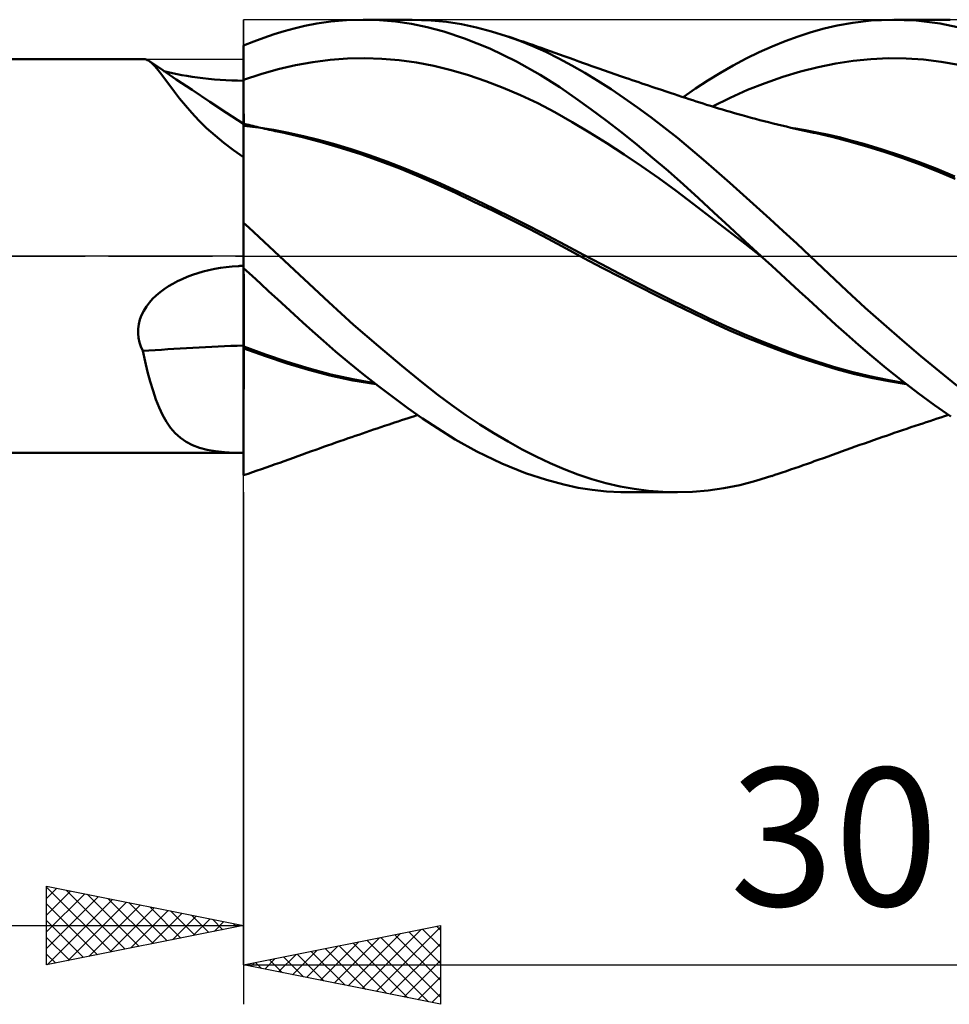
# Model space of a CAD drawing. Units: millimetres. Extents: x -57 to 153, y -21 to 43.
# Drawn here: x 74 to 98, y -19 to 6 of the extents above; entities that cross this region are included whole.
import ezdxf
from ezdxf.enums import TextEntityAlignment as Align

# ---------------------------------------------------------------- set-up
doc = ezdxf.new("R2010")
doc.units = ezdxf.units.MM
doc.header["$LTSCALE"] = 3.8
doc.linetypes.add('LONGDASH_DASH', pattern=[0.85, 0.4, -0.2, 0.05, -0.2])
for name, color, linetype in [('1', 4, 'CONTINUOUS'), ('2', 7, 'CONTINUOUS'), ('4', 2, 'LONGDASH_DASH'), ('CUT', 1, 'CONTINUOUS'), ('NOCUT', 7, 'CONTINUOUS'), ('SK4', 2, 'LONGDASH_DASH')]:
    doc.layers.add(name, color=color, linetype=linetype)
doc.styles.get("Standard").update_dxf_attribs({"font": 'Monospac821 BT'})

msp = doc.modelspace()

# ---------------------------------------------------------------- linework, layer by layer
at = {"layer": '1', "color": 4, "linetype": 'CONTINUOUS', "lineweight": 50}
for p, q in [((84.765, 5.982), (84.278, 6)), ((81.033, 5.709), (81.289, 5.778)), ((81.289, 5.778), (81.553, 5.841)), ((81.553, 5.841), (81.86, 5.901)), ((81.86, 5.901), (82.214, 5.952)), ((82.214, 5.952), (82.612, 5.987)), ((82.612, 5.987), (83.051, 6)), ((83.036, 6), (84.281, 6)), ((83.456, 5.988), (83.051, 6)), ((83.86, 5.952), (83.456, 5.988)), ((84.263, 5.893), (83.86, 5.952)), ((84.663, 5.811), (84.263, 5.893)), ((85.086, 5.698), (84.663, 5.811)), ((85.155, 5.943), (84.765, 5.982)), ((85.534, 5.883), (85.155, 5.943)), ((85.915, 5.803), (85.534, 5.883)), ((86.297, 5.704), (85.915, 5.803)), ((94.416, 5.681), (94.743, 5.773)), ((94.743, 5.773), (95.077, 5.851)), ((95.077, 5.851), (95.474, 5.923)), ((95.474, 5.923), (95.941, 5.977)), ((95.941, 5.977), (96.474, 6)), ((97.081, 5.977), (96.474, 6)), ((96.512, 6), (97.756, 6)), ((97.69, 5.902), (97.081, 5.977)), ((97.948, 5.997), (97.574, 5.998)), ((98.292, 5.773), (97.69, 5.902)), ((80.259, 5.447), (80.518, 5.543)), ((80.518, 5.543), (80.776, 5.63)), ((80.776, 5.63), (81.033, 5.709)), ((85.616, 5.522), (85.086, 5.698)), ((86.252, 5.265), (85.616, 5.522)), ((86.68, 5.585), (86.297, 5.704)), ((87.015, 5.465), (86.68, 5.585)), ((86.75, 5.562), (86.68, 5.585)), ((86.819, 5.538), (86.75, 5.562)), ((86.889, 5.514), (86.819, 5.538)), ((86.959, 5.491), (86.889, 5.514)), ((93.758, 5.456), (94.088, 5.575)), ((94.088, 5.575), (94.416, 5.681)), ((80, 5.342), (80.259, 5.447)), ((80, 5.341), (80, 5.342)), ((80, 5.34), (80, 5.341)), ((80, 5.341), (80, 5.341)), ((80, 5.339), (80, 5.34)), ((80, 5.338), (80, 5.339)), ((80, 5.214), (80, 5.338)), ((80, 4.712), (80, 5.338)), ((80, 5.338), (80, 5.338)), ((86.934, 4.936), (86.252, 5.265)), ((87.029, 5.467), (86.959, 5.491)), ((87.348, 5.331), (87.015, 5.465)), ((87.098, 5.443), (87.029, 5.467)), ((87.168, 5.419), (87.098, 5.443)), ((87.238, 5.395), (87.168, 5.419)), ((87.345, 5.358), (87.238, 5.395)), ((87.453, 5.321), (87.345, 5.358)), ((87.681, 5.181), (87.348, 5.331)), ((87.56, 5.283), (87.453, 5.321)), ((87.667, 5.245), (87.56, 5.283)), ((93.097, 5.175), (93.428, 5.322)), ((93.428, 5.322), (93.758, 5.456)), ((80, 5.091), (80, 5.214)), ((80.001, 4.968), (80, 5.091)), ((82.198, 4.98), (82.637, 5.012)), ((82.637, 5.012), (83.077, 5.021)), ((83.516, 5.007), (83.077, 5.021)), ((83.955, 4.971), (83.516, 5.007)), ((87.786, 5.203), (87.667, 5.245)), ((88.011, 5.018), (87.681, 5.181)), ((87.905, 5.161), (87.786, 5.203)), ((88.024, 5.118), (87.905, 5.161)), ((88.337, 4.841), (88.011, 5.018)), ((88.142, 5.076), (88.024, 5.118)), ((88.266, 5.031), (88.142, 5.076)), ((88.389, 4.986), (88.266, 5.031)), ((92.438, 4.84), (92.767, 5.014)), ((92.767, 5.014), (93.097, 5.175)), ((95.485, 4.959), (95.931, 5.002)), ((95.931, 5.002), (96.378, 5.02)), ((96.825, 5.015), (96.378, 5.02)), ((97.272, 4.987), (96.825, 5.015)), ((0, 5), (77.46, 5)), ((77.482, 4.999), (77.457, 5)), ((77.506, 4.994), (77.482, 4.999)), ((77.531, 4.987), (77.506, 4.994)), ((77.557, 4.976), (77.531, 4.987)), ((77.583, 4.962), (77.557, 4.976)), ((77.609, 4.946), (77.583, 4.962)), ((77.68, 4.889), (77.609, 4.946)), ((77.947, 4.715), (77.609, 4.946)), ((77.755, 4.812), (77.68, 4.889)), ((77.836, 4.717), (77.755, 4.812)), ((80.001, 4.844), (80.001, 4.968)), ((80.001, 4.721), (80.001, 4.844)), ((80.88, 4.741), (81.319, 4.844)), ((81.319, 4.844), (81.759, 4.924)), ((81.759, 4.924), (82.198, 4.98)), ((84.395, 4.91), (83.955, 4.971)), ((84.834, 4.826), (84.395, 4.91)), ((85.273, 4.718), (84.834, 4.826)), ((87.53, 4.601), (86.934, 4.936)), ((88.664, 4.651), (88.337, 4.841)), ((88.513, 4.941), (88.389, 4.986)), ((88.636, 4.897), (88.513, 4.941)), ((88.739, 4.86), (88.636, 4.897)), ((88.842, 4.824), (88.739, 4.86)), ((88.944, 4.787), (88.842, 4.824)), ((89.047, 4.751), (88.944, 4.787)), ((89.119, 4.726), (89.047, 4.751)), ((92.114, 4.655), (92.438, 4.84)), ((94.144, 4.684), (94.591, 4.798)), ((94.591, 4.798), (95.038, 4.891)), ((95.038, 4.891), (95.485, 4.959)), ((97.719, 4.934), (97.272, 4.987)), ((98.166, 4.856), (97.719, 4.934)), ((77.924, 4.603), (77.836, 4.717)), ((78.021, 4.473), (77.924, 4.603)), ((78.287, 4.485), (77.947, 4.715)), ((78.085, 4.665), (77.978, 4.691)), ((78.196, 4.641), (78.085, 4.665)), ((78.312, 4.617), (78.196, 4.641)), ((78.434, 4.594), (78.312, 4.617)), ((78.561, 4.572), (78.434, 4.594)), ((78.693, 4.552), (78.561, 4.572)), ((78.829, 4.533), (78.693, 4.552)), ((78.969, 4.515), (78.829, 4.533)), ((79.113, 4.499), (78.969, 4.515)), ((80, 4.464), (80, 4.712)), ((80.001, 4.597), (80.001, 4.721)), ((80.002, 4.474), (80.001, 4.597)), ((80.002, 4.474), (80.441, 4.618)), ((80.441, 4.618), (80.88, 4.741)), ((85.712, 4.589), (85.273, 4.718)), ((86.152, 4.441), (85.712, 4.589)), ((88.03, 4.286), (87.53, 4.601)), ((88.998, 4.447), (88.664, 4.651)), ((89.191, 4.701), (89.119, 4.726)), ((89.263, 4.676), (89.191, 4.701)), ((89.335, 4.651), (89.263, 4.676)), ((89.406, 4.626), (89.335, 4.651)), ((89.478, 4.601), (89.406, 4.626)), ((89.55, 4.576), (89.478, 4.601)), ((89.622, 4.551), (89.55, 4.576)), ((89.704, 4.523), (89.622, 4.551)), ((89.787, 4.495), (89.704, 4.523)), ((91.795, 4.459), (92.114, 4.655)), ((93.25, 4.392), (93.697, 4.548)), ((93.697, 4.548), (94.144, 4.684)), ((78.127, 4.328), (78.021, 4.473)), ((78.245, 4.169), (78.127, 4.328)), ((78.692, 4.215), (78.287, 4.485)), ((79.259, 4.485), (79.113, 4.499)), ((79.406, 4.474), (79.259, 4.485)), ((79.554, 4.464), (79.406, 4.474)), ((79.702, 4.457), (79.554, 4.464)), ((79.851, 4.452), (79.702, 4.457)), ((80, 4.45), (79.851, 4.452)), ((80, 4.209), (80, 4.464)), ((80, 3.359), (80, 4.45)), ((80.002, 4.293), (80.002, 4.474)), ((80.002, 4.123), (80.002, 4.293)), ((86.591, 4.272), (86.152, 4.441)), ((87.03, 4.085), (86.591, 4.272)), ((88.434, 4.008), (88.03, 4.286)), ((89.334, 4.232), (88.998, 4.447)), ((89.869, 4.467), (89.787, 4.495)), ((89.952, 4.439), (89.869, 4.467)), ((90.035, 4.41), (89.952, 4.439)), ((90.118, 4.382), (90.035, 4.41)), ((90.2, 4.354), (90.118, 4.382)), ((90.283, 4.327), (90.2, 4.354)), ((90.366, 4.299), (90.283, 4.327)), ((90.449, 4.271), (90.366, 4.299)), ((90.532, 4.244), (90.449, 4.271)), ((91.162, 4.036), (91.479, 4.252)), ((91.479, 4.252), (91.795, 4.459)), ((92.803, 4.215), (93.25, 4.392)), ((78.377, 3.998), (78.245, 4.169)), ((79.141, 3.918), (78.692, 4.215)), ((80.001, 3.947), (80, 4.209)), ((80.003, 3.962), (80.002, 4.123)), ((87.47, 3.878), (87.03, 4.085)), ((88.822, 3.729), (88.434, 4.008)), ((89.67, 4.007), (89.334, 4.232)), ((90.007, 3.771), (89.67, 4.007)), ((90.615, 4.216), (90.532, 4.244)), ((90.736, 4.176), (90.615, 4.216)), ((90.857, 4.136), (90.736, 4.176)), ((90.949, 4.106), (90.857, 4.136)), ((91.04, 4.076), (90.949, 4.106)), ((91.132, 4.045), (91.04, 4.076)), ((91.224, 4.015), (91.132, 4.045)), ((91.316, 3.986), (91.224, 4.015)), ((91.91, 3.796), (92.356, 4.016)), ((92.356, 4.016), (92.803, 4.215)), ((78.524, 3.818), (78.377, 3.998)), ((78.686, 3.632), (78.524, 3.818)), ((79.57, 3.637), (79.141, 3.918)), ((80.001, 3.679), (80.001, 3.947)), ((80.003, 3.814), (80.003, 3.962)), ((80.003, 3.678), (80.003, 3.814)), ((87.909, 3.65), (87.47, 3.878)), ((90.345, 3.524), (90.007, 3.771)), ((91.408, 3.956), (91.316, 3.986)), ((91.499, 3.926), (91.408, 3.956)), ((91.591, 3.896), (91.499, 3.926)), ((91.676, 3.869), (91.591, 3.896)), ((91.761, 3.842), (91.676, 3.869)), ((91.862, 3.811), (91.761, 3.842)), ((91.963, 3.779), (91.862, 3.811)), ((92.063, 3.749), (91.963, 3.779)), ((78.864, 3.443), (78.686, 3.632)), ((80, 3.359), (79.57, 3.637)), ((80.001, 3.406), (80.001, 3.679)), ((80.004, 3.557), (80.003, 3.678)), ((80.004, 3.451), (80.004, 3.557)), ((88.348, 3.401), (87.909, 3.65)), ((89.212, 3.438), (88.822, 3.729)), ((90.682, 3.267), (90.345, 3.524)), ((92.164, 3.718), (92.063, 3.749)), ((92.264, 3.689), (92.164, 3.718)), ((92.365, 3.659), (92.264, 3.689)), ((92.466, 3.63), (92.365, 3.659)), ((92.566, 3.601), (92.466, 3.63)), ((92.666, 3.573), (92.566, 3.601)), ((92.778, 3.543), (92.666, 3.573)), ((92.889, 3.512), (92.778, 3.543)), ((93.001, 3.482), (92.889, 3.512)), ((79.062, 3.25), (78.864, 3.443)), ((79.276, 3.06), (79.062, 3.25)), ((80, -5), (80, 3.359)), ((80.001, 3.129), (80.001, 3.406)), ((80.003, 3.316), (80.004, 3.349)), ((80.003, 3.263), (80.003, 3.316)), ((80.003, 3.188), (80.003, 3.263)), ((80.004, 3.359), (80.004, 3.451)), ((80.082, 3.34), (80.004, 3.359)), ((80.004, 3.349), (80.004, 3.359)), ((80.384, 3.26), (80.004, 3.309)), ((80.004, 3.307), (80.004, 3.309)), ((80.004, 3.304), (80.004, 3.307)), ((80.004, 3.302), (80.004, 3.304)), ((80.004, 3.3), (80.004, 3.302)), ((80.004, 3.297), (80.004, 3.3)), ((80.004, 3.295), (80.004, 3.297)), ((80.004, 3.292), (80.004, 3.295)), ((80.134, 3.327), (80.082, 3.34)), ((80.185, 3.315), (80.134, 3.327)), ((80.237, 3.303), (80.185, 3.315)), ((80.288, 3.29), (80.237, 3.303)), ((80.339, 3.278), (80.288, 3.29)), ((80.391, 3.266), (80.339, 3.278)), ((80.763, 3.2), (80.384, 3.26)), ((80.442, 3.254), (80.391, 3.266)), ((80.494, 3.242), (80.442, 3.254)), ((88.788, 3.138), (88.348, 3.401)), ((89.604, 3.135), (89.212, 3.438)), ((91.018, 3), (90.682, 3.267)), ((93.112, 3.453), (93.001, 3.482)), ((93.224, 3.424), (93.112, 3.453)), ((93.335, 3.396), (93.224, 3.424)), ((93.447, 3.368), (93.335, 3.396)), ((93.558, 3.34), (93.447, 3.368)), ((93.673, 3.312), (93.558, 3.34)), ((93.788, 3.285), (93.673, 3.312)), ((93.902, 3.258), (93.788, 3.285)), ((94.017, 3.231), (93.902, 3.258)), ((79.504, 2.873), (79.276, 3.06)), ((80.001, 2.85), (80.001, 3.129)), ((80.002, 2.977), (80.003, 3.093)), ((80.003, 3.093), (80.003, 3.188)), ((80.545, 3.23), (80.494, 3.242)), ((80.597, 3.219), (80.545, 3.23)), ((80.648, 3.207), (80.597, 3.219)), ((80.699, 3.196), (80.648, 3.207)), ((80.751, 3.184), (80.699, 3.196)), ((80.802, 3.173), (80.751, 3.184)), ((81.142, 3.128), (80.763, 3.2)), ((80.854, 3.161), (80.802, 3.173)), ((80.905, 3.15), (80.854, 3.161)), ((80.987, 3.133), (80.905, 3.15)), ((81.069, 3.116), (80.987, 3.133)), ((81.534, 3.008), (81.068, 3.116)), ((81.522, 3.044), (81.142, 3.128)), ((81.901, 2.949), (81.522, 3.044)), ((82.005, 2.883), (81.534, 3.008)), ((89.227, 2.863), (88.788, 3.138)), ((89.997, 2.821), (89.604, 3.135)), ((91.352, 2.724), (91.018, 3)), ((94.265, 3.195), (93.967, 3.244)), ((94.132, 3.205), (94.017, 3.231)), ((94.246, 3.18), (94.132, 3.205)), ((94.361, 3.155), (94.246, 3.18)), ((94.563, 3.139), (94.265, 3.195)), ((94.476, 3.13), (94.361, 3.155)), ((94.545, 3.116), (94.476, 3.13)), ((94.978, 3.016), (94.545, 3.116)), ((94.862, 3.076), (94.563, 3.139)), ((95.16, 3.005), (94.862, 3.076)), ((95.412, 2.902), (94.978, 3.016)), ((95.458, 2.928), (95.16, 3.005)), ((79.747, 2.69), (79.504, 2.873)), ((80.002, 2.569), (80.001, 2.85)), ((80.002, 2.841), (80.002, 2.977)), ((80.002, 2.687), (80.002, 2.841)), ((82.281, 2.846), (81.901, 2.949)), ((82.492, 2.74), (82.005, 2.883)), ((82.734, 2.709), (82.281, 2.846)), ((89.666, 2.578), (89.227, 2.863)), ((90.39, 2.496), (89.997, 2.821)), ((95.853, 2.775), (95.412, 2.902)), ((95.757, 2.846), (95.458, 2.928)), ((96.219, 2.707), (95.757, 2.846)), ((96.296, 2.636), (95.853, 2.775)), ((80, 2.513), (79.747, 2.69)), ((80.001, 2.323), (80.002, 2.513)), ((80.002, 2.513), (80.002, 2.687)), ((82.981, 2.582), (82.492, 2.74)), ((83.188, 2.56), (82.734, 2.709)), ((83.474, 2.41), (82.981, 2.582)), ((83.642, 2.399), (83.188, 2.56)), ((90.105, 2.282), (89.666, 2.578)), ((91.681, 2.442), (91.352, 2.724)), ((96.682, 2.555), (96.219, 2.707)), ((96.741, 2.484), (96.296, 2.636)), ((97.144, 2.39), (96.682, 2.555)), ((80.001, 2.115), (80.001, 2.323)), ((83.967, 2.223), (83.474, 2.41)), ((84.096, 2.226), (83.642, 2.399)), ((90.545, 1.975), (90.105, 2.282)), ((90.782, 2.162), (90.39, 2.496)), ((92.011, 2.152), (91.681, 2.442)), ((97.188, 2.321), (96.741, 2.484)), ((97.606, 2.212), (97.144, 2.39)), ((97.634, 2.146), (97.188, 2.321)), ((80.001, 1.89), (80.001, 2.115)), ((84.454, 2.022), (83.967, 2.223)), ((84.549, 2.039), (84.096, 2.226)), ((84.917, 1.816), (84.454, 2.022)), ((85.003, 1.839), (84.549, 2.039)), ((91.171, 1.819), (90.782, 2.162)), ((92.348, 1.855), (92.011, 2.152)), ((98.068, 2.021), (97.606, 2.212)), ((98.07, 1.962), (97.634, 2.146)), ((80.001, 1.651), (80.001, 1.89)), ((85.381, 1.6), (84.917, 1.816)), ((85.457, 1.632), (85.003, 1.839)), ((90.984, 1.656), (90.545, 1.975)), ((91.558, 1.467), (91.171, 1.819)), ((92.686, 1.553), (92.348, 1.855)), ((80, 1.397), (80.001, 1.651)), ((85.85, 1.378), (85.381, 1.6)), ((85.911, 1.419), (85.457, 1.632)), ((91.423, 1.326), (90.984, 1.656)), ((93.026, 1.249), (92.686, 1.553)), ((80, 1.131), (80, 1.397)), ((86.32, 1.152), (85.85, 1.378)), ((86.365, 1.201), (85.911, 1.419)), ((91.863, 0.985), (91.423, 1.326)), ((91.945, 1.108), (91.558, 1.467)), ((80, 0.853), (80, 1.131)), ((86.793, 0.919), (86.32, 1.152)), ((86.818, 0.977), (86.365, 1.201)), ((92.338, 0.743), (91.945, 1.108)), ((93.367, 0.941), (93.026, 1.249)), ((80.131, 0.722), (80, 0.841)), ((87.268, 0.68), (86.793, 0.919)), ((87.272, 0.748), (86.818, 0.977)), ((92.302, 0.644), (91.863, 0.985)), ((93.708, 0.629), (93.367, 0.941)), ((80.261, 0.603), (80.131, 0.722)), ((80.391, 0.483), (80.261, 0.603)), ((87.738, 0.436), (87.268, 0.68)), ((87.726, 0.513), (87.272, 0.748)), ((88.18, 0.273), (87.726, 0.513)), ((92.741, 0.305), (92.302, 0.644)), ((92.74, 0.372), (92.338, 0.743)), ((94.048, 0.316), (93.708, 0.629)), ((80.522, 0.363), (80.391, 0.483)), ((80.652, 0.242), (80.522, 0.363)), ((88.193, 0.192), (87.738, 0.436)), ((88.633, 0.029), (88.18, 0.273)), ((93.143, 0), (92.74, 0.372)), ((93.181, -0.034), (92.741, 0.305)), ((94.387, 0), (94.048, 0.316)), ((80.782, 0.121), (80.652, 0.242)), ((80.911, 0), (80.782, 0.121)), ((81.537, -0.592), (80.911, 0)), ((88.645, -0.053), (88.193, 0.192)), ((89.087, -0.21), (88.633, 0.029)), ((93.15, -0.006), (93.143, 0)), ((94.864, -0.449), (94.387, 0)), ((79.977, -0.25), (80, -0.25)), ((89.107, -0.298), (88.645, -0.053)), ((89.541, -0.446), (89.087, -0.21)), ((93.156, -0.012), (93.15, -0.006)), ((93.162, -0.017), (93.156, -0.012)), ((93.168, -0.023), (93.162, -0.017)), ((93.175, -0.029), (93.168, -0.023)), ((93.181, -0.035), (93.175, -0.029)), ((93.414, -0.249), (93.181, -0.035)), ((93.647, -0.463), (93.414, -0.249)), ((78.57, -0.531), (78.702, -0.481)), ((78.702, -0.481), (78.838, -0.435)), ((78.838, -0.435), (78.979, -0.394)), ((78.979, -0.394), (79.123, -0.358)), ((79.123, -0.358), (79.268, -0.327)), ((79.268, -0.327), (79.415, -0.302)), ((79.415, -0.302), (79.563, -0.281)), ((79.563, -0.281), (79.712, -0.266)), ((79.712, -0.266), (79.86, -0.255)), ((79.86, -0.255), (79.884, -0.254)), ((79.884, -0.254), (79.907, -0.253)), ((79.907, -0.253), (79.93, -0.252)), ((79.93, -0.252), (79.953, -0.251)), ((79.953, -0.251), (79.977, -0.25)), ((80.216, -0.504), (80, -0.306)), ((80.003, -0.355), (80.003, -0.308)), ((80.003, -0.416), (80.003, -0.355)), ((80.004, -0.492), (80.003, -0.416)), ((80.004, -0.583), (80.004, -0.492)), ((89.571, -0.537), (89.107, -0.298)), ((89.995, -0.679), (89.541, -0.446)), ((93.881, -0.678), (93.647, -0.463)), ((95.325, -0.886), (94.864, -0.449)), ((78.093, -0.77), (78.204, -0.704)), ((78.204, -0.704), (78.321, -0.643)), ((78.321, -0.643), (78.443, -0.584)), ((78.443, -0.584), (78.57, -0.531)), ((80.004, -0.687), (80.004, -0.583)), ((80.004, -0.804), (80.004, -0.687)), ((80.431, -0.702), (80.216, -0.504)), ((80.646, -0.9), (80.431, -0.702)), ((82.163, -1.175), (81.537, -0.592)), ((90.039, -0.774), (89.571, -0.537)), ((90.449, -0.909), (89.995, -0.679)), ((94.113, -0.891), (93.881, -0.678)), ((77.784, -1.001), (77.882, -0.918)), ((77.882, -0.918), (77.986, -0.841)), ((77.986, -0.841), (78.093, -0.77)), ((80.004, -0.828), (80.004, -0.804)), ((80.004, -0.933), (80.004, -0.804)), ((80.004, -0.851), (80.004, -0.828)), ((80.004, -0.875), (80.004, -0.851)), ((80.004, -0.898), (80.004, -0.875)), ((80.004, -0.921), (80.004, -0.898)), ((80.004, -0.945), (80.004, -0.921)), ((80.005, -1.074), (80.004, -0.933)), ((80.004, -1.015), (80.004, -0.945)), ((80.861, -1.097), (80.646, -0.9)), ((90.508, -1.008), (90.039, -0.774)), ((90.902, -1.135), (90.449, -0.909)), ((94.346, -1.105), (94.113, -0.891)), ((95.79, -1.314), (95.325, -0.886)), ((77.532, -1.283), (77.608, -1.183)), ((77.608, -1.183), (77.692, -1.089)), ((77.692, -1.089), (77.784, -1.001)), ((80.004, -1.056), (80.004, -1.015)), ((80.004, -1.098), (80.004, -1.056)), ((80.005, -1.142), (80.004, -1.098)), ((80.005, -1.225), (80.005, -1.074)), ((80.005, -1.186), (80.005, -1.142)), ((80.005, -1.232), (80.005, -1.186)), ((80.005, -1.386), (80.005, -1.225)), ((80.005, -1.279), (80.005, -1.232)), ((81.075, -1.293), (80.861, -1.097)), ((82.795, -1.744), (82.163, -1.175)), ((90.974, -1.238), (90.508, -1.008)), ((91.356, -1.359), (90.902, -1.135)), ((91.429, -1.462), (90.974, -1.238)), ((94.577, -1.317), (94.346, -1.105)), ((77.367, -1.612), (77.41, -1.498)), ((77.41, -1.498), (77.465, -1.388)), ((77.465, -1.388), (77.532, -1.283)), ((80.005, -1.555), (80.005, -1.386)), ((81.288, -1.489), (81.075, -1.293)), ((81.505, -1.688), (81.288, -1.489)), ((91.81, -1.579), (91.356, -1.359)), ((91.871, -1.675), (91.429, -1.462)), ((94.807, -1.528), (94.577, -1.317)), ((96.258, -1.732), (95.79, -1.314)), ((77.323, -1.846), (77.338, -1.728)), ((77.338, -1.728), (77.367, -1.612)), ((80.005, -1.732), (80.005, -1.555)), ((80.005, -1.914), (80.005, -1.732)), ((81.751, -1.911), (81.505, -1.688)), ((83.429, -2.293), (82.795, -1.744)), ((92.264, -1.789), (91.81, -1.579)), ((92.325, -1.881), (91.871, -1.675)), ((95.043, -1.744), (94.807, -1.528)), ((95.311, -1.986), (95.043, -1.744)), ((96.728, -2.141), (96.258, -1.732)), ((77.322, -1.964), (77.323, -1.846)), ((77.334, -2.08), (77.322, -1.964)), ((80.005, -2.102), (80.005, -1.914)), ((82.029, -2.158), (81.751, -1.911)), ((92.717, -1.987), (92.264, -1.789)), ((92.781, -2.075), (92.325, -1.881)), ((93.171, -2.173), (92.717, -1.987)), ((95.615, -2.253), (95.311, -1.986)), ((77.358, -2.193), (77.334, -2.08)), ((77.394, -2.302), (77.358, -2.193)), ((80.004, -2.294), (80.005, -2.102)), ((82.339, -2.425), (82.029, -2.158)), ((93.24, -2.257), (92.781, -2.075)), ((93.625, -2.349), (93.171, -2.173)), ((97.197, -2.54), (96.728, -2.141)), ((77.439, -2.408), (77.394, -2.302)), ((77.5, -2.679), (77.439, -2.408)), ((80.558, -2.498), (80.004, -2.294)), ((80.004, -2.302), (80.004, -2.294)), ((80.004, -2.309), (80.004, -2.302)), ((80.004, -2.317), (80.004, -2.309)), ((80.004, -2.325), (80.004, -2.317)), ((80.004, -2.333), (80.004, -2.325)), ((80.004, -2.34), (80.004, -2.333)), ((80.004, -2.348), (80.004, -2.34)), ((80.558, -2.546), (80.004, -2.348)), ((80.004, -2.657), (80.004, -2.348)), ((81.111, -2.686), (80.558, -2.498)), ((82.68, -2.711), (82.339, -2.425)), ((84.024, -2.792), (83.429, -2.293)), ((93.701, -2.429), (93.24, -2.257)), ((94.079, -2.514), (93.625, -2.349)), ((94.162, -2.59), (93.701, -2.429)), ((95.953, -2.541), (95.615, -2.253)), ((77.564, -2.939), (77.5, -2.679)), ((80.004, -2.845), (80.004, -2.557)), ((80.004, -2.956), (80.004, -2.657)), ((81.109, -2.729), (80.558, -2.546)), ((81.646, -2.892), (81.109, -2.729)), ((81.665, -2.857), (81.111, -2.686)), ((83.048, -3.009), (82.68, -2.711)), ((94.533, -2.668), (94.079, -2.514)), ((94.616, -2.738), (94.162, -2.59)), ((94.986, -2.811), (94.533, -2.668)), ((95.052, -2.871), (94.616, -2.738)), ((96.323, -2.848), (95.953, -2.541)), ((97.664, -2.925), (97.197, -2.54)), ((77.63, -3.187), (77.564, -2.939)), ((80.003, -3.132), (80.004, -2.845)), ((80.004, -3.245), (80.004, -2.956)), ((82.196, -3.035), (81.646, -2.892)), ((82.218, -3.005), (81.665, -2.857)), ((84.529, -3.201), (84.024, -2.792)), ((95.44, -2.94), (94.986, -2.811)), ((95.492, -2.991), (95.052, -2.871)), ((95.894, -3.052), (95.44, -2.94)), ((95.938, -3.095), (95.492, -2.991)), ((96.725, -3.168), (96.323, -2.848)), ((98.12, -3.293), (97.664, -2.925)), ((77.701, -3.421), (77.63, -3.187)), ((80.003, -3.416), (80.003, -3.132)), ((80.003, -3.522), (80.004, -3.245)), ((82.776, -3.158), (82.196, -3.035)), ((82.772, -3.128), (82.218, -3.005)), ((83.326, -3.227), (82.772, -3.128)), ((83.361, -3.255), (82.776, -3.158)), ((83.424, -3.304), (83.048, -3.009)), ((84.937, -3.522), (84.529, -3.201)), ((96.348, -3.148), (95.894, -3.052)), ((96.386, -3.182), (95.938, -3.095)), ((96.802, -3.227), (96.348, -3.148)), ((96.837, -3.255), (96.386, -3.182)), ((97.137, -3.484), (96.725, -3.168)), ((77.776, -3.641), (77.701, -3.421)), ((80.003, -3.694), (80.003, -3.416)), ((83.801, -3.588), (83.424, -3.304)), ((97.549, -3.787), (97.137, -3.484)), ((77.858, -3.846), (77.776, -3.641)), ((80.002, -3.96), (80.003, -3.694)), ((80.003, -3.786), (80.003, -3.522)), ((84.176, -3.861), (83.801, -3.588)), ((85.29, -3.787), (84.937, -3.522)), ((77.946, -4.036), (77.858, -3.846)), ((80.002, -4.211), (80.002, -3.96)), ((80.003, -4.035), (80.003, -3.786)), ((84.549, -4.122), (84.176, -3.861)), ((85.645, -4.039), (85.29, -3.787)), ((97.959, -4.076), (97.549, -3.787)), ((78.043, -4.207), (77.946, -4.036)), ((78.149, -4.361), (78.043, -4.207)), ((80.001, -4.328), (80.002, -4.211)), ((80.003, -4.269), (80.003, -4.035)), ((83.695, -4.276), (83.837, -4.229)), ((83.837, -4.229), (83.929, -4.198)), ((83.929, -4.198), (84.012, -4.171)), ((84.012, -4.171), (84.094, -4.144)), ((84.094, -4.144), (84.177, -4.117)), ((84.177, -4.117), (84.259, -4.09)), ((84.259, -4.09), (84.341, -4.063)), ((84.341, -4.063), (84.424, -4.036)), ((84.925, -4.375), (84.549, -4.122)), ((86.002, -4.277), (85.645, -4.039)), ((97.166, -4.278), (97.251, -4.25)), ((97.251, -4.25), (97.334, -4.222)), ((97.334, -4.222), (97.426, -4.192)), ((97.426, -4.192), (97.521, -4.16)), ((97.521, -4.16), (97.616, -4.129)), ((97.616, -4.129), (97.711, -4.098)), ((97.711, -4.098), (97.806, -4.067)), ((97.806, -4.067), (97.9, -4.036)), ((78.267, -4.498), (78.149, -4.361)), ((78.399, -4.617), (78.267, -4.498)), ((80.001, -4.446), (80.001, -4.328)), ((80.001, -4.563), (80.001, -4.446)), ((80.002, -4.485), (80.003, -4.269)), ((80.002, -4.685), (80.002, -4.485)), ((83.021, -4.504), (83.115, -4.472)), ((83.115, -4.472), (83.208, -4.44)), ((83.208, -4.44), (83.302, -4.409)), ((83.302, -4.409), (83.395, -4.377)), ((83.395, -4.377), (83.489, -4.346)), ((83.489, -4.346), (83.582, -4.314)), ((83.582, -4.314), (83.695, -4.276)), ((85.378, -4.656), (84.925, -4.375)), ((86.359, -4.501), (86.002, -4.277)), ((96.418, -4.531), (96.527, -4.494)), ((96.527, -4.494), (96.633, -4.458)), ((96.633, -4.458), (96.739, -4.422)), ((96.739, -4.422), (96.845, -4.386)), ((96.845, -4.386), (96.951, -4.35)), ((96.951, -4.35), (97.057, -4.315)), ((97.057, -4.315), (97.166, -4.278)), ((78.545, -4.718), (78.399, -4.617)), ((78.706, -4.801), (78.545, -4.718)), ((80, -4.798), (80.001, -4.68)), ((80.001, -4.68), (80.001, -4.563)), ((80.002, -4.866), (80.002, -4.685)), ((82.24, -4.775), (82.344, -4.739)), ((82.344, -4.739), (82.448, -4.702)), ((82.448, -4.702), (82.552, -4.666)), ((82.552, -4.666), (82.657, -4.629)), ((82.657, -4.629), (82.752, -4.597)), ((82.752, -4.597), (82.838, -4.567)), ((82.838, -4.567), (82.927, -4.537)), ((82.927, -4.537), (83.021, -4.504)), ((85.926, -4.961), (85.378, -4.656)), ((86.717, -4.712), (86.359, -4.501)), ((87.075, -4.909), (86.717, -4.712)), ((95.769, -4.757), (95.885, -4.716)), ((95.885, -4.716), (96.001, -4.676)), ((96.001, -4.676), (96.117, -4.635)), ((96.117, -4.635), (96.239, -4.593)), ((96.239, -4.593), (96.327, -4.562)), ((96.327, -4.562), (96.418, -4.531)), ((0, -5), (80, -5)), ((78.883, -4.867), (78.706, -4.801)), ((79.078, -4.919), (78.883, -4.867)), ((79.289, -4.956), (79.078, -4.919)), ((79.513, -4.981), (79.289, -4.956)), ((79.751, -4.995), (79.513, -4.981)), ((80, -5), (79.751, -4.995)), ((80, -4.915), (80, -4.798)), ((80, -5.032), (80, -4.915)), ((80.002, -5.027), (80.002, -4.866)), ((81.611, -5), (81.728, -4.958)), ((81.728, -4.958), (81.835, -4.92)), ((81.835, -4.92), (81.927, -4.887)), ((81.927, -4.887), (82.033, -4.849)), ((82.033, -4.849), (82.136, -4.812)), ((82.136, -4.812), (82.24, -4.775)), ((86.559, -5.265), (85.926, -4.961)), ((87.433, -5.092), (87.075, -4.909)), ((95.075, -5.005), (95.19, -4.963)), ((95.19, -4.963), (95.305, -4.922)), ((95.305, -4.922), (95.42, -4.881)), ((95.42, -4.881), (95.536, -4.839)), ((95.536, -4.839), (95.652, -4.798)), ((95.652, -4.798), (95.769, -4.757)), ((80, -5.566), (80, -5.032)), ((80.001, -5.189), (80.002, -5.027)), ((80.001, -5.323), (80.001, -5.189)), ((80.806, -5.289), (80.921, -5.248)), ((80.921, -5.248), (81.036, -5.207)), ((81.036, -5.207), (81.151, -5.166)), ((81.151, -5.166), (81.266, -5.125)), ((81.266, -5.125), (81.381, -5.084)), ((81.381, -5.084), (81.496, -5.042)), ((81.496, -5.042), (81.611, -5)), ((87.788, -5.26), (87.433, -5.092)), ((94.321, -5.275), (94.42, -5.24)), ((94.42, -5.24), (94.496, -5.213)), ((94.496, -5.213), (94.616, -5.171)), ((94.616, -5.171), (94.731, -5.129)), ((94.731, -5.129), (94.846, -5.088)), ((94.846, -5.088), (94.961, -5.047)), ((94.961, -5.047), (95.075, -5.005)), ((80.001, -5.429), (80.001, -5.323)), ((80.001, -5.505), (80.001, -5.429)), ((80.115, -5.527), (80.23, -5.488)), ((80.23, -5.488), (80.345, -5.448)), ((80.345, -5.448), (80.46, -5.409)), ((80.46, -5.409), (80.576, -5.369)), ((80.576, -5.369), (80.691, -5.329)), ((80.691, -5.329), (80.806, -5.289)), ((87.165, -5.51), (86.559, -5.265)), ((88.14, -5.412), (87.788, -5.26)), ((88.489, -5.547), (88.14, -5.412)), ((93.574, -5.533), (93.681, -5.496)), ((93.681, -5.496), (93.788, -5.46)), ((93.788, -5.46), (93.894, -5.423)), ((93.894, -5.423), (94.001, -5.386)), ((94.001, -5.386), (94.107, -5.35)), ((94.107, -5.35), (94.214, -5.312)), ((94.214, -5.312), (94.321, -5.275)), ((80, -5.55), (80.001, -5.505)), ((80, -5.566), (80.115, -5.527)), ((80, -5.566), (80, -5.55)), ((80, -5.566), (80, -5.566)), ((80, -5.566), (80, -5.566)), ((80, -5.566), (80, -5.566)), ((80, -5.566), (80, -5.566)), ((87.691, -5.685), (87.165, -5.51)), ((88.131, -5.804), (87.691, -5.685)), ((88.844, -5.666), (88.489, -5.547)), ((89.203, -5.767), (88.844, -5.666)), ((92.603, -5.815), (93.01, -5.711)), ((93.01, -5.711), (93.417, -5.585)), ((93.416, -5.586), (93.495, -5.559)), ((93.495, -5.559), (93.574, -5.533)), ((88.497, -5.883), (88.131, -5.804)), ((88.858, -5.94), (88.497, -5.883)), ((89.221, -5.978), (88.858, -5.94)), ((89.563, -5.85), (89.203, -5.767)), ((89.586, -5.997), (89.221, -5.978)), ((89.924, -5.915), (89.563, -5.85)), ((89.952, -5.998), (89.586, -5.997)), ((91.018, -6), (89.776, -6)), ((90.286, -5.962), (89.924, -5.915)), ((90.647, -5.99), (90.286, -5.962)), ((91.007, -6), (90.647, -5.99)), ((91.007, -6), (91.406, -5.989)), ((91.406, -5.989), (91.8, -5.954)), ((91.8, -5.954), (92.198, -5.896)), ((92.198, -5.896), (92.603, -5.815))]:
    msp.add_line(p, q, dxfattribs=at)
msp.add_ellipse((133.302, -51.286), major_axis=(-97.429, 28.561), ratio=0.41056, start_param=5.406371, end_param=5.437772, dxfattribs=at)
at = {"layer": '2', "color": 7, "linetype": 'CONTINUOUS', "lineweight": 25}
for p, q in [((80, -18), (80, -5)), ((80, -6), (80, -19)), ((75, -18), (75, -16)), ((75, -16), (80, -17)), ((75, -16.027), (76.644, -17.671)), ((75, -16.311), (75.259, -16.052)), ((75, -16.736), (75.613, -16.123)), ((75, -17.16), (75.967, -16.193)), ((75.496, -16.099), (76.997, -17.601)), ((76.027, -16.205), (77.351, -17.53)), ((75, -17.584), (76.32, -16.264)), ((75, -16.452), (76.29, -17.742)), ((75.01, -17.998), (76.674, -16.335)), ((75.541, -17.892), (77.027, -16.405)), ((76.071, -17.786), (77.381, -16.476)), ((76.557, -16.311), (77.705, -17.459)), ((77.087, -16.417), (78.058, -17.388)), ((76.601, -17.68), (77.734, -16.547)), ((77.132, -17.574), (78.088, -16.618)), ((77.618, -16.524), (78.412, -17.318)), ((77.662, -17.468), (78.441, -16.688)), ((78.148, -16.63), (78.765, -17.247)), ((78.678, -16.736), (79.119, -17.176)), ((0, -17), (80, -17)), ((75, -16.876), (75.937, -17.813)), ((80, -17), (75, -18)), ((78.192, -17.362), (78.795, -16.759)), ((78.723, -17.255), (79.149, -16.83)), ((79.209, -16.842), (79.472, -17.106)), ((79.253, -17.149), (79.502, -16.9)), ((79.739, -16.948), (79.826, -17.035)), ((79.783, -17.043), (79.856, -16.971)), ((80, -18), (85, -17)), ((85, -17), (85, -19)), ((82.658, -18.532), (83.988, -17.202)), ((83.012, -18.602), (84.518, -17.096)), ((83.365, -18.673), (85, -17.039)), ((83.841, -17.232), (85, -18.391)), ((84.195, -17.161), (85, -17.966)), ((84.548, -17.09), (85, -17.542)), ((84.902, -17.02), (85, -17.118)), ((75, -17.3), (75.583, -17.883)), ((81.951, -18.39), (82.927, -17.415)), ((82.305, -18.461), (83.457, -17.309)), ((82.781, -17.444), (84.171, -18.834)), ((83.134, -17.373), (84.701, -18.94)), ((83.488, -17.302), (85, -18.815)), ((83.719, -18.744), (85, -17.463)), ((75, -17.724), (75.23, -17.954)), ((80.891, -18.178), (81.336, -17.733)), ((81.244, -18.249), (81.866, -17.627)), ((81.366, -17.727), (82.05, -18.41)), ((81.598, -18.32), (82.397, -17.521)), ((81.72, -17.656), (82.58, -18.516)), ((82.073, -17.585), (83.11, -18.622)), ((82.427, -17.515), (83.641, -18.728)), ((80, -18), (110, -18)), ((85, -19), (80, -18)), ((80.183, -18.037), (80.275, -17.945)), ((80.306, -17.939), (80.459, -18.092)), ((80.537, -18.107), (80.806, -17.839)), ((80.659, -17.868), (80.989, -18.198)), ((81.013, -17.797), (81.519, -18.304)), ((84.073, -18.815), (85, -17.887)), ((84.426, -18.885), (85, -18.311)), ((84.78, -18.956), (85, -18.736))]:
    msp.add_line(p, q, dxfattribs=at)
at = {"layer": '4', "color": 2, "linetype": 'LONGDASH_DASH', "lineweight": 25}
msp.add_line((0, 0), (110, 0), dxfattribs=at)
at = {"layer": 'CUT', "color": 1, "linetype": 'CONTINUOUS', "lineweight": 25}
for p, q in [((110, 6), (80, 6)), ((80, 6), (80, 5.995)), ((80, 5.995), (80.01, 0)), ((80.01, 0), (110, 0))]:
    msp.add_line(p, q, dxfattribs=at)
at = {"layer": 'NOCUT', "color": 7, "linetype": 'CONTINUOUS', "lineweight": 25}
for p, q in [((80, 0), (80, 5.995)), ((80, 5.995), (80, 5)), ((0, 5), (80, 5)), ((80, 0), (0, 0)), ((80, 0), (80.01, 0))]:
    msp.add_line(p, q, dxfattribs=at)
at = {"layer": 'SK4', "color": 2, "linetype": 'LONGDASH_DASH', "lineweight": 25}
msp.add_line((-46, 0), (116, 0), dxfattribs=at)

# ---------------------------------------------------------------- texts
at = {"layer": '2', "color": 7, "linetype": 'CONTINUOUS', "lineweight": 25}
msp.add_text('30', height=3.5, dxfattribs=at).set_placement((95, -16.5), align=Align.CENTER)

doc.saveas('drawing.dxf')
